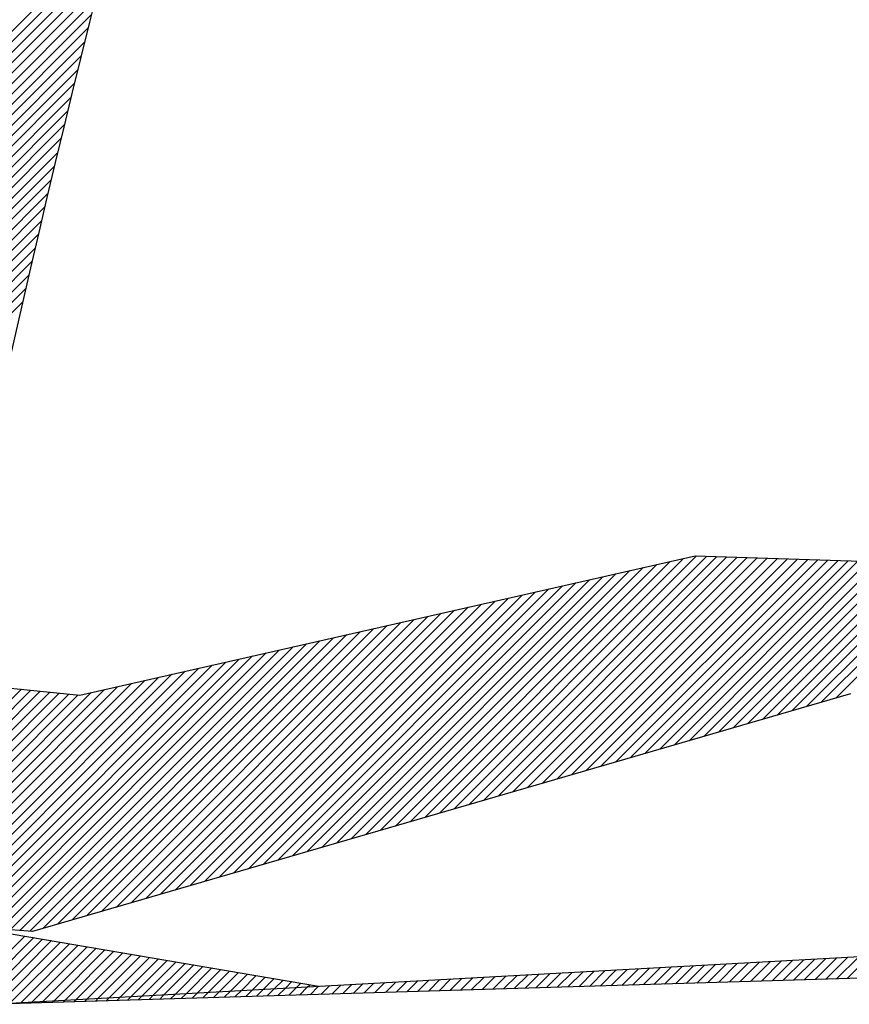
# Model space of a CAD drawing. Extents: x -35.5 to 6.9, y 31.5 to 67.
# Drawn here: x 5.1 to 5.2, y 36.7 to 36.8 of the extents above; entities that cross this region are included whole.
import ezdxf

# ---------------------------------------------------------------- set-up
doc = ezdxf.new("R2010")
doc.units = 0
doc.header["$LTSCALE"] = 0.3
doc.header["$MEASUREMENT"] = 0
doc.layers.get('0').update_dxf_attribs({"linetype": 'CONTINUOUS'})

# ---------------------------------------------------------------- blocks, each defined once
blk = doc.blocks.new('*X13')
at = {"color": 0}
for p, q in [((5.308246409555895, 6.954037442767584), (5.319564247276293, 6.965355280487981)), ((5.309932625627534, 6.953955891886258), (5.321074568854418, 6.965097835113141)), ((5.311618841699172, 6.95387434100493), (5.322584890432545, 6.964840389738303)), ((5.313306576994048, 6.953794309346838), (5.324095212010673, 6.964582944363462)), ((5.315176519739395, 6.953896485139219), (5.325605533588798, 6.964325498988623)), ((5.317046462484742, 6.9539986609316), (5.327115855166926, 6.964068053613783)), ((5.318916405230091, 6.954100836723981), (5.328626176745051, 6.963810608238942)), ((5.320786347975438, 6.954203012516362), (5.330136498323179, 6.963553162864103)), ((5.322656290720785, 6.954305188308743), (5.331646819901305, 6.963295717489263)), ((5.324526233466132, 6.954407364101124), (5.333157141479432, 6.963038272114424)), ((5.32639617621148, 6.954509539893506), (5.334667463057558, 6.962780826739584)), ((5.328266118956828, 6.954611715685886), (5.336177784635685, 6.962523381364744)), ((5.330136061702174, 6.954713891478267), (5.337688106213812, 6.962265935989905)), ((5.332006004447522, 6.954816067270649), (5.339198427791938, 6.962008490615064)), ((5.33387594719287, 6.954918243063029), (5.340708749370065, 6.961751045240224)), ((5.335745889938218, 6.955020418855411), (5.342219070948191, 6.961493599865386)), ((5.337615832683565, 6.955122594647792), (5.343729392526318, 6.961236154490544)), ((5.339485775428912, 6.955224770440173), (5.345239714104444, 6.960978709115706)), ((5.34135571817426, 6.955326946232554), (5.346750035682572, 6.960721263740866)), ((5.343225660919607, 6.955429122024935), (5.348260357260698, 6.960463818366026)), ((5.345095603664955, 6.955531297817316), (5.349770678838825, 6.960206372991186)), ((5.346965546410302, 6.955633473609697), (5.35128100041695, 6.959948927616346)), ((5.348835489155649, 6.955735649402079), (5.352791321995078, 6.959691482241507)), ((5.350705431900997, 6.955837825194459), (5.354301643573205, 6.959434036866666)), ((5.352575374646345, 6.955940000986841), (5.355811965151331, 6.959176591491827)), ((5.354445317391692, 6.956042176779222), (5.357322286729458, 6.958919146116988)), ((5.356315260137039, 6.956144352571602), (5.358832608307583, 6.958661700742147)), ((5.358185202882387, 6.956246528363984), (5.360342929885711, 6.958404255367308)), ((5.360055145627735, 6.956348704156365), (5.361853251463838, 6.958146809992468)), ((5.361925088373082, 6.956450879948746), (5.363363573041964, 6.957889364617629)), ((5.363795031118429, 6.956553055741127), (5.364873894620091, 6.957631919242788)), ((5.365664973863776, 6.956655231533508), (5.366384216198217, 6.957374473867949)), ((5.367534916609124, 6.956757407325889), (5.367894537776344, 6.957117028493109))]:
    blk.add_line(p, q, dxfattribs=at)
blk = doc.blocks.new('*X12')
at = {"color": 0}
for p, q in [((5.384906683574902, 6.984735776009467), (5.429031393954249, 7.028860486388813)), ((5.387397667577937, 6.985458993059535), (5.431316046752408, 7.029377372234006)), ((5.389888651580971, 6.986182210109603), (5.433521868766702, 7.029815427295333)), ((5.392379635584006, 6.98690542715967), (5.435235007337934, 7.0297607989136)), ((5.39487061958704, 6.98762864420974), (5.436948145909168, 7.029706170531866)), ((5.397361603590075, 6.988351861259807), (5.438661284480402, 7.029651542150133)), ((5.399852587593109, 6.989075078309876), (5.440374423051634, 7.0295969137684)), ((5.402343571596144, 6.989798295359943), (5.442087561622867, 7.029542285386666)), ((5.404834555599178, 6.990521512410012), (5.4438007001941, 7.029487657004933)), ((5.407325539602213, 6.99124472946008), (5.445513838765334, 7.029433028623199)), ((5.409816523605247, 6.991967946510148), (5.447226977336567, 7.029378400241466)), ((5.412307507608282, 6.992691163560216), (5.448940115907799, 7.029323771859733)), ((5.414798491611316, 6.993414380610284), (5.450653254479032, 7.029269143477999)), ((5.417289475614351, 6.994137597660353), (5.452366393050265, 7.029214515096266)), ((5.419780459617385, 6.99486081471042), (5.454079531621498, 7.029159886714532)), ((5.42227144362042, 6.995584031760488), (5.45579267019273, 7.029105258332799)), ((5.424762427623455, 6.996307248810556), (5.457505808763964, 7.029050629951066)), ((5.42725341162649, 6.997030465860625), (5.459218947335197, 7.028996001569332)), ((5.429744395629524, 6.997753682910693), (5.460932085906429, 7.028941373187599)), ((5.432235379632559, 6.998476899960761), (5.462645224477662, 7.028886744805865)), ((5.434726363635593, 6.999200117010829), (5.464358363048896, 7.028832116424132)), ((5.437217347638627, 6.999923334060898), (5.466071501620129, 7.028777488042399)), ((5.439708331641661, 7.000646551110965), (5.467784640191361, 7.028722859660665)), ((5.442199315644696, 7.001369768161033), (5.469497778762594, 7.028668231278932)), ((5.44469029964773, 7.002092985211101), (5.471210917333828, 7.028613602897198)), ((5.447181283650765, 7.00281620226117), (5.47292405590506, 7.028558974515465)), ((5.449672267653799, 7.003539419311238), (5.474637194476293, 7.028504346133732)), ((5.452163251656834, 7.004262636361306), (5.476350333047526, 7.028449717751998)), ((5.454654235659868, 7.004985853411374), (5.47806347161876, 7.028395089370265)), ((5.374942747562764, 6.981842907809194), (5.419892782761609, 7.026792943008039)), ((5.377433731565799, 6.982566124859262), (5.422177435559769, 7.027309828853232)), ((5.379924715568833, 6.98328934190933), (5.424462088357929, 7.027826714698426)), ((5.382415699571868, 6.984012558959398), (5.426746741156089, 7.028343600543619)), ((5.457145219662903, 7.005709070461442), (5.479776610189992, 7.028340460988531)), ((5.367469795553662, 6.97967325665899), (5.41303882436713, 7.025242285472458)), ((5.369960779556696, 6.980396473709058), (5.415323477165289, 7.025759171317651)), ((5.372451763559731, 6.981119690759126), (5.417608129963449, 7.026276057162844)), ((5.359996843544558, 6.977503605508785), (5.406184865972651, 7.023691627936877)), ((5.362487827547593, 6.978226822558854), (5.408469518770811, 7.024208513782071)), ((5.364978811550627, 6.978950039608922), (5.41075417156897, 7.024725399627264)), ((5.352523891535454, 6.975333954358582), (5.399330907578171, 7.022140970401297)), ((5.355014875538489, 6.976057171408649), (5.401615560376331, 7.02265785624649)), ((5.357505859541523, 6.976780388458717), (5.40390021317449, 7.023174742091684)), ((5.342559955523316, 6.972441086158309), (5.390192296385532, 7.020073427020524)), ((5.345050939526351, 6.973164303208376), (5.392476949183691, 7.020590312865717)), ((5.347541923529385, 6.973887520258445), (5.394761601981851, 7.021107198710911)), ((5.35003290753242, 6.974610737308512), (5.397046254780011, 7.021624084556104)), ((5.335087003514213, 6.970271435008105), (5.383338337991052, 7.018522769484943)), ((5.337577987517247, 6.970994652058172), (5.385622990789211, 7.019039655330137)), ((5.340068971520282, 6.97171786910824), (5.387907643587371, 7.01955654117533)), ((5.327614051505109, 6.968101783857899), (5.376484379596572, 7.016972111949362)), ((5.330105035508144, 6.968825000907969), (5.378769032394733, 7.017488997794556)), ((5.332596019511178, 6.969548217958036), (5.381053685192892, 7.01800588363975)), ((5.320387952100933, 6.966178985312622), (5.369630421202093, 7.015421454413782)), ((5.32263208349904, 6.966655349757763), (5.371915074000253, 7.015938340258975)), ((5.325123067502075, 6.967378566807832), (5.374199726798412, 7.016455226104169)), ((5.313797529238666, 6.96665963026222), (5.360491810009454, 7.013353911033009)), ((5.315445134954233, 6.966539469024821), (5.362776462807613, 7.013870796878201)), ((5.3170927406698, 6.966419307787421), (5.365061115605774, 7.014387682723395)), ((5.318740346385367, 6.966299146550022), (5.367345768403934, 7.014904568568588)), ((5.308854712091966, 6.967020113974419), (5.353637851614974, 7.011803253497428)), ((5.310502317807532, 6.96689995273702), (5.355922504413134, 7.012320139342622)), ((5.3121499235231, 6.96677979149962), (5.358207157211294, 7.012837025187815)), ((5.303911894945266, 6.967380597686618), (5.346783893220494, 7.010252595961848)), ((5.305559500660832, 6.967260436449219), (5.349068546018654, 7.010769481807041)), ((5.307207106376399, 6.967140275211819), (5.351353198816815, 7.011286367652235)), ((5.298969077798565, 6.967741081398817), (5.339929934826015, 7.008701938426267)), ((5.300616683514132, 6.967620920161417), (5.342214587624174, 7.009218824271461)), ((5.302264289229699, 6.967500758924018), (5.344499240422335, 7.009735710116654)), ((5.280845414927331, 6.969062855010212), (5.318976958071772, 7.007194398154654)), ((5.282493020642898, 6.968942693772813), (5.320584142287873, 7.00703381541779)), ((5.284140626358464, 6.968822532535413), (5.322191326503975, 7.006873232680924)), ((5.285788232074031, 6.968702371298015), (5.323798510720076, 7.006712649944059)), ((5.294026260651866, 6.968101565111016), (5.333075976431537, 7.007151280890686)), ((5.295673866367432, 6.967981403873616), (5.335360629229696, 7.00766816673588)), ((5.297321472082999, 6.967861242636216), (5.337645282027855, 7.008185052581073)), ((5.287435837789598, 6.968582210060614), (5.325405694936177, 7.006552067207195)), ((5.289083443505165, 6.968462048823215), (5.327012879152279, 7.006391484470329)), ((5.290731049220732, 6.968341887585815), (5.32862006336838, 7.006230901733463)), ((5.292378654936297, 6.968221726348415), (5.330791323633376, 7.006634395045493)), ((5.453608819050692, 6.957978496025072), (5.4572921683858, 6.96166184536018)), ((5.455430931226853, 6.958032841248265), (5.459162111131148, 6.961764021152561)), ((5.457253043403012, 6.95808718647146), (5.461032053876495, 6.961866196944943)), ((5.459075155579172, 6.958141531694653), (5.462901996621842, 6.961968372737322)), ((5.422632912055969, 6.957054627230777), (5.425503141714894, 6.959924856889701)), ((5.424455024232129, 6.957108972453971), (5.427373084460241, 6.960027032682083)), ((5.42627713640829, 6.957163317677164), (5.429243027205588, 6.960129208474464)), ((5.428099248584449, 6.957217662900359), (5.431112969950936, 6.960231384266845)), ((5.42992136076061, 6.957272008123552), (5.432982912696283, 6.960333560059226)), ((5.43174347293677, 6.957326353346746), (5.434852855441632, 6.960435735851608)), ((5.433565585112929, 6.957380698569939), (5.436722798186979, 6.960537911643988)), ((5.43538769728909, 6.957435043793134), (5.438592740932326, 6.960640087436369)), ((5.437209809465251, 6.957489389016327), (5.440462683677674, 6.960742263228751)), ((5.439031921641411, 6.957543734239521), (5.442332626423021, 6.960844439021131)), ((5.440854033817571, 6.957598079462715), (5.444202569168368, 6.960946614813512)), ((5.442676145993731, 6.957652424685909), (5.446072511913716, 6.961048790605894)), ((5.444498258169891, 6.957706769909103), (5.447942454659064, 6.961150966398275)), ((5.446320370346051, 6.957761115132297), (5.44981239740441, 6.961253142190656)), ((5.448142482522211, 6.95781546035549), (5.451682340149758, 6.961355317983037)), ((5.449964594698372, 6.957869805578684), (5.453552282895106, 6.961457493775418)), ((5.451786706874532, 6.957924150801878), (5.455422225640453, 6.9615596695678)), ((5.393479117237406, 6.956185103659676), (5.395584057789335, 6.958290044211604)), ((5.395301229413566, 6.95623944888287), (5.397454000534682, 6.958392220003986)), ((5.397123341589727, 6.956293794106063), (5.399323943280029, 6.958494395796367)), ((5.398945453765887, 6.956348139329257), (5.401193886025377, 6.958596571588748)), ((5.400767565942046, 6.956402484552451), (5.403063828770724, 6.958698747381129)), ((5.402589678118207, 6.956456829775645), (5.404933771516071, 6.95880092317351)), ((5.404411790294366, 6.956511174998838), (5.406803714261419, 6.958903098965891)), ((5.406233902470527, 6.956565520222032), (5.408673657006767, 6.959005274758272)), ((5.408056014646687, 6.956619865445226), (5.410543599752113, 6.959107450550653)), ((5.409878126822848, 6.95667421066842), (5.412413542497461, 6.959209626343035)), ((5.411700238999008, 6.956728555891614), (5.414283485242809, 6.959311802135415)), ((5.413522351175168, 6.956782901114807), (5.416153427988156, 6.959413977927796)), ((5.415344463351328, 6.956837246338002), (5.418023370733504, 6.959516153720178)), ((5.417166575527489, 6.956891591561195), (5.419893313478852, 6.959618329512558)), ((5.418988687703648, 6.956945936784389), (5.421763256224199, 6.959720505304939)), ((5.420810799879808, 6.957000282007582), (5.423633198969545, 6.959822681097321)), ((5.364325322418843, 6.955315580088575), (5.365664973863775, 6.956655231533508)), ((5.366147434595002, 6.955369925311769), (5.367534916609123, 6.956757407325888)), ((5.367969546771163, 6.955424270534962), (5.369404859354471, 6.956859583118269)), ((5.369791658947324, 6.955478615758156), (5.371274802099817, 6.95696175891065)), ((5.371613771123484, 6.95553296098135), (5.373144744845165, 6.957063934703032)), ((5.373435883299644, 6.955587306204544), (5.375014687590513, 6.957166110495413)), ((5.375257995475804, 6.955641651427737), (5.37688463033586, 6.957268286287793)), ((5.377080107651964, 6.955695996650931), (5.378754573081208, 6.957370462080175)), ((5.378902219828125, 6.955750341874126), (5.380624515826556, 6.957472637872557)), ((5.380724332004284, 6.955804687097319), (5.382494458571903, 6.957574813664936)), ((5.382546444180445, 6.955859032320513), (5.38436440131725, 6.957676989457318)), ((5.384368556356605, 6.955913377543706), (5.386234344062598, 6.9577791652497)), ((5.386190668532765, 6.955967722766901), (5.388104286807945, 6.957881341042079)), ((5.388012780708925, 6.956022067990094), (5.389974229553292, 6.957983516834461)), ((5.389834892885085, 6.956076413213288), (5.39184417229864, 6.958085692626843)), ((5.391657005061246, 6.956130758436482), (5.393714115043987, 6.958187868419224)), ((5.33334941542412, 6.95439171129428), (5.333875947192869, 6.954918243063029)), ((5.33517152760028, 6.954446056517473), (5.335745889938217, 6.95502041885541)), ((5.336993639776439, 6.954500401740668), (5.337615832683564, 6.955122594647792)), ((5.3388157519526, 6.95455474696386), (5.339485775428911, 6.955224770440172)), ((5.340637864128761, 6.954609092187055), (5.341355718174259, 6.955326946232553)), ((5.342459976304921, 6.954663437410249), (5.343225660919606, 6.955429122024935)), ((5.344282088481081, 6.954717782633443), (5.345095603664953, 6.955531297817315)), ((5.346104200657241, 6.954772127856636), (5.346965546410301, 6.955633473609697)), ((5.347926312833401, 6.95482647307983), (5.348835489155648, 6.955735649402078)), ((5.349748425009561, 6.954880818303024), (5.350705431900995, 6.955837825194458)), ((5.351570537185721, 6.954935163526218), (5.352575374646343, 6.95594000098684)), ((5.353392649361881, 6.954989508749411), (5.35444531739169, 6.956042176779221)), ((5.355214761538043, 6.955043853972605), (5.356315260137039, 6.956144352571602)), ((5.357036873714202, 6.955098199195799), (5.358185202882386, 6.956246528363983)), ((5.358858985890363, 6.955152544418993), (5.360055145627733, 6.956348704156365)), ((5.360681098066522, 6.955206889642186), (5.361925088373081, 6.956450879948745)), ((5.362503210242682, 6.955261234865381), (5.363795031118428, 6.956553055741126)), ((5.318772518014838, 6.953956949508729), (5.318916405230089, 6.954100836723981)), ((5.320594630190999, 6.954011294731923), (5.320786347975437, 6.954203012516361)), ((5.322416742367158, 6.954065639955117), (5.322656290720784, 6.954305188308743)), ((5.324238854543318, 6.95411998517831), (5.324526233466131, 6.954407364101124)), ((5.326060966719479, 6.954174330401504), (5.326396176211479, 6.954509539893505)), ((5.327883078895639, 6.954228675624698), (5.328266118956826, 6.954611715685886)), ((5.3297051910718, 6.954283020847893), (5.330136061702174, 6.954713891478267)), ((5.33152730324796, 6.954337366071085), (5.332006004447522, 6.954816067270648))]:
    blk.add_line(p, q, dxfattribs=at)
blk = doc.blocks.new('*X16')
at = {"color": 0}
for p, q in [((5.305383755334727, 7.106738280407456), (5.334431385677538, 7.135785910750268)), ((5.304750904900606, 7.104337663020369), (5.333828297067049, 7.133415055186811)), ((5.304121645996787, 7.101940637163584), (5.333228220139538, 7.131047211306335)), ((5.30349595965609, 7.09954718386992), (5.332631141420729, 7.128682365634559)), ((5.302873827088964, 7.097157284349828), (5.332037047543582, 7.126320504804446)), ((5.302255229681164, 7.094770919989062), (5.331445925247102, 7.123961615554999)), ((5.301640148991455, 7.092388072346386), (5.330857761375159, 7.12160568473009)), ((5.301028566749361, 7.090008723151325), (5.330272542875324, 7.119252699277289)), ((5.300420464852951, 7.087632854301949), (5.329690256797727, 7.116902646246725)), ((5.299815825366657, 7.085260447862689), (5.329110890293919, 7.114555512789951)), ((5.299214630519135, 7.0828914860622), (5.328534430615772, 7.112211286158837)), ((5.298616862701159, 7.080525951291259), (5.327960865114367, 7.109869953704466)), ((5.298022504463546, 7.078163826100679), (5.327390181238922, 7.107531502876054)), ((5.29743153851512, 7.075805093199286), (5.326822366535717, 7.105195921219884)), ((5.296843947720707, 7.073449735451907), (5.32625740864705, 7.10286319637825)), ((5.296259715099163, 7.071097735877397), (5.325695295310192, 7.100533316088426)), ((5.295678823821434, 7.068749077646701), (5.325136014356367, 7.098206268181634)), ((5.295101257208646, 7.066403744080947), (5.324579553709743, 7.095882040582043)), ((5.294526998730232, 7.064061718649567), (5.324025901386436, 7.093560621305771)), ((5.293956032002079, 7.061722984968448), (5.323475045493529, 7.091241998459898)), ((5.293388340784711, 7.059387526798114), (5.322926974228104, 7.088926160241506)), ((5.292823908981503, 7.057055328041939), (5.322381675876288, 7.086613094936724)), ((5.292262720636915, 7.054726372744385), (5.321839138812311, 7.08430279091978)), ((5.291704759934768, 7.05240064508927), (5.321299351497572, 7.081995236652075)), ((5.291150011196526, 7.050078129398061), (5.320762302479733, 7.079690420681269)), ((5.290598458879629, 7.047758810128199), (5.320227980391808, 7.077388331640377)), ((5.290050087575835, 7.04544267187144), (5.319696373951269, 7.075088958246873)), ((5.289504882009596, 7.043129699352233), (5.319167471959174, 7.072792289301812))]:
    blk.add_line(p, q, dxfattribs=at)

msp = doc.modelspace()

# ---------------------------------------------------------------- linework, layer by layer
at = {"color": 30}
for p, q in [((5.120493031516672, 36.71120448989507), (5.198790407525903, 36.72891869373716)), ((5.198790407525903, 36.72891869373716), (5.405122247172924, 36.72233920583742)), ((5.101852975130098, 36.71306692186764), (5.120493031516672, 36.71120448989507)), ((5.218545568712782, 36.71137341893097), (5.114478878497208, 36.68115933300493)), ((5.114478878497208, 36.68115933300493), (4.949691647867949, 36.69317740101295)), ((5.108794565884123, 36.67189657031187), (5.389757112046594, 36.68724868248481)), ((5.106702968315231, 36.68172643651796), (5.150879874475434, 36.6741961593039)), ((5.402927234142622, 36.68066919458509), (5.108794565884123, 36.67189657031187))]:
    msp.add_line(p, q, dxfattribs=at)
at = {"color": 130}
msp.add_arc((6.255765826948446, 36.51350866527459), 1.187956653010499, 155.6538937895219, 170.1708797991758, dxfattribs=at)
at = {"color": 160}
for centre, radius, start, end in [((6.845847373218474, 36.32615735757084), 1.802776491034531, 157.9748755917036, 167.5466813330805), ((7.118753835735275, 36.30019221034092), 2.057842788306064, 160.1653495366606, 168.3347043568354)]:
    msp.add_arc(centre, radius, start, end, dxfattribs=at)

# ---------------------------------------------------------------- block references
at = {"color": 160, "xscale": 0.75, "yscale": 0.75, "zscale": 0.75}
msp.add_blockref('*X16', (1.123826229959603, 31.45655147196519), dxfattribs=at)
at = {"color": 30, "xscale": 0.75, "yscale": 0.75, "zscale": 0.75}
for name in ['*X12', '*X13']:
    msp.add_blockref(name, (1.123826229959603, 31.45655147196519), dxfattribs=at)

doc.saveas('drawing.dxf')
